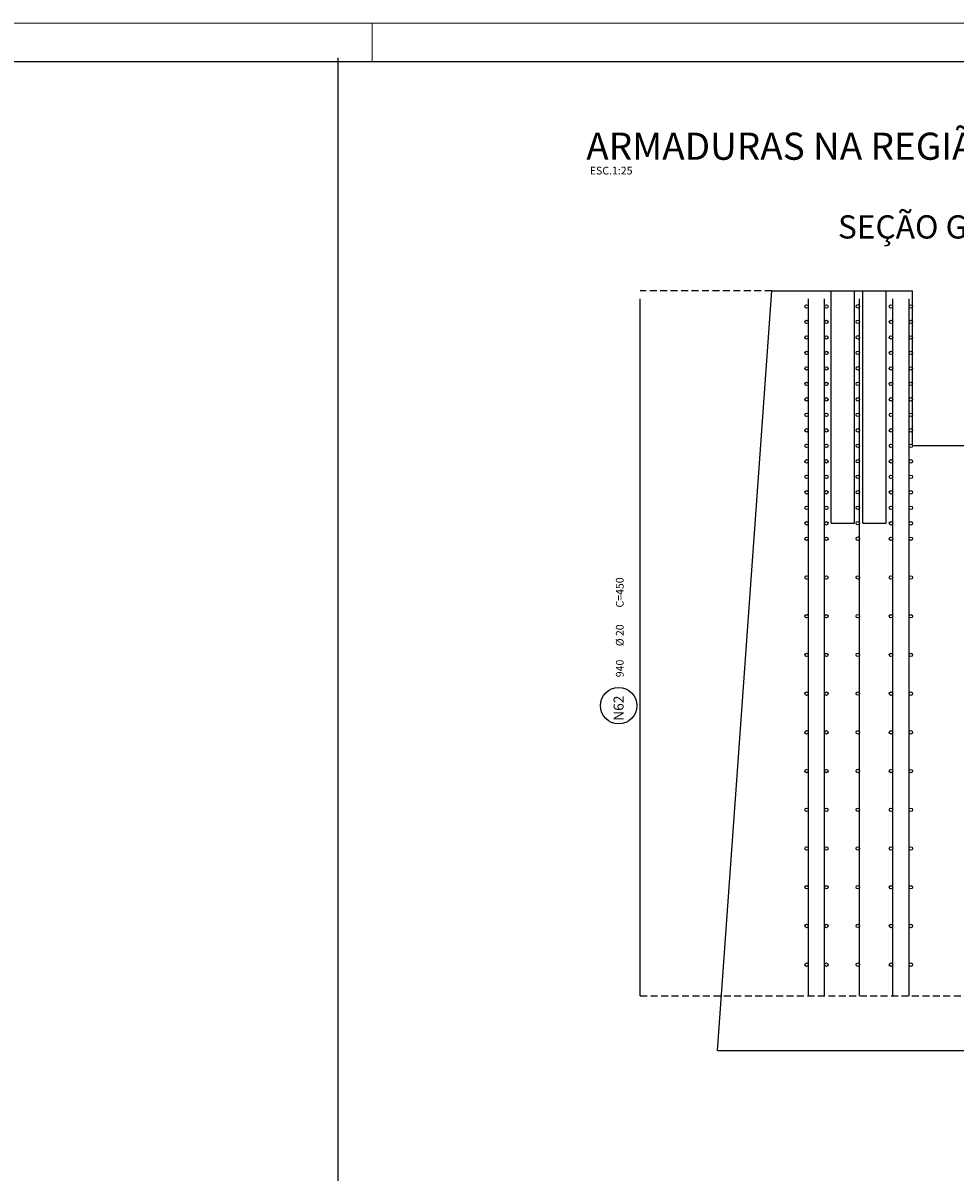
# Model space of a CAD drawing. Extents: x 2810 to 37674, y -1275 to 2192.
# Drawn here: x 34448 to 35651, y 210 to 1695 of the extents above; entities that cross this region are included whole.
import ezdxf

# ---------------------------------------------------------------- set-up
doc = ezdxf.new("R2010")
doc.units = 0
doc.header["$LTSCALE"] = 18
doc.header["$MEASUREMENT"] = 0
doc.linetypes.add('DASHED', pattern=[0.75, 0.5, -0.25])
for name, color, linetype in [('07', 6, 'Continuous'), ('210', 14, 'DASHED'), ('220', 4, 'Continuous'), ('224', 4, 'Continuous'), ('238', 161, 'Continuous'), ('241', 4, 'Continuous'), ('242', 4, 'Continuous'), ('62', 2, 'Continuous')]:
    doc.layers.add(name, color=color, linetype=linetype)
doc.layers.add('FORMATO', color=1, linetype='Continuous', lineweight=15)
doc.styles.get("Standard").update_dxf_attribs({"font": 'romans.shx', "height": 12})

msp = doc.modelspace()

# ---------------------------------------------------------------- linework, layer by layer
for p, q in [((35344.7, 368.5), (35414.7, 1349.2)), ((35414.7, 1349.2), (35596.7, 1349.2)), ((35491.6, 1049.2), (35491.6, 1349.2)), ((35521.6, 1049.2), (35521.6, 1349.2)), ((35532.6, 1049.2), (35532.6, 1349.2)), ((35562.6, 1049.2), (35562.6, 1349.2)), ((35596.7, 1149.2), (35596.7, 1349.2)), ((35832.8, 1149.2), (35596.7, 1149.2)), ((35491.6, 1049.2), (35521.6, 1049.2)), ((35532.6, 1049.2), (35562.6, 1049.2)), ((35344.7, 368.5), (35680.5, 368.5))]:
    msp.add_line(p, q)
at = {"layer": '07', "linetype": 'Continuous', "ltscale": 0.5}
msp.add_lwpolyline([(31853.6, -1224.8), (37623.6, -1224.8), (37623.6, 1645.2), (31853.6, 1645.2)], close=True, dxfattribs=at)
at = {"layer": '210'}
for p, q in [((35414.7, 1349.2), (35244.9, 1349.2)), ((35244.9, 439.2), (35668.5, 439.2))]:
    msp.add_line(p, q, dxfattribs=at)
at = {"layer": '220'}
for p, q in [((35462.1, 439.2), (35462.1, 1339.2)), ((35483, 439.2), (35483, 1339.2)), ((35528.1, 439.2), (35528.1, 1339.2)), ((35571.3, 439.2), (35571.3, 1339.2)), ((35592.1, 439.2), (35592.1, 1339.2))]:
    msp.add_line(p, q, dxfattribs=at)
msp.add_lwpolyline([(35244.9, 439.2), (35244.9, 1339.2)], dxfattribs=at)
at = {"layer": '224'}
for centre in [(35459.8, 1329.2), (35485.4, 1329.2), (35526, 1329.3), (35568.8, 1329.2), (35594.4, 1329.2), (35459.8, 1309.2), (35485.4, 1309.2), (35526, 1309.3), (35568.8, 1309.2), (35594.4, 1309.2), (35459.8, 1289.2), (35485.4, 1289.2), (35526, 1289.3), (35568.8, 1289.2), (35594.4, 1289.2), (35459.8, 1269.2), (35485.4, 1269.2), (35526, 1269.3), (35568.8, 1269.2), (35594.4, 1269.2), (35459.8, 1249.2), (35485.4, 1249.2), (35526, 1249.3), (35568.8, 1249.2), (35594.4, 1249.2), (35459.8, 1229.2), (35485.4, 1229.2), (35526, 1229.3), (35568.8, 1229.2), (35594.4, 1229.2), (35459.8, 1209.2), (35485.4, 1209.2), (35526, 1209.3), (35568.8, 1209.2), (35594.4, 1209.2), (35459.8, 1189.2), (35485.4, 1189.2), (35526, 1189.3), (35568.8, 1189.2), (35594.4, 1189.2), (35459.8, 1169.2), (35485.4, 1169.2), (35526, 1169.3), (35568.8, 1169.2), (35594.4, 1169.2), (35459.8, 1149.2), (35485.4, 1149.2), (35526, 1149.3), (35568.8, 1149.2), (35594.4, 1149.2), (35459.8, 1129.2), (35485.4, 1129.2), (35526, 1129.3), (35568.8, 1129.2), (35594.4, 1129.2), (35459.8, 1109.2), (35485.4, 1109.2), (35526, 1109.3), (35568.8, 1109.2), (35594.4, 1109.2), (35459.8, 1089.2), (35485.4, 1089.2), (35526, 1089.3), (35568.8, 1089.2), (35594.4, 1089.2), (35459.8, 1069.2), (35485.4, 1069.2), (35526, 1069.3), (35568.8, 1069.2), (35594.4, 1069.2), (35459.8, 1049.2), (35485.4, 1049.2), (35526, 1049.3), (35568.8, 1049.2), (35594.4, 1049.2), (35459.8, 1029.2), (35485.4, 1029.2), (35526, 1029.3), (35568.8, 1029.2), (35594.4, 1029.2), (35459.8, 979.2), (35485.4, 979.2), (35526, 979.3), (35568.8, 979.2), (35594.4, 979.2), (35459.8, 929.2), (35485.4, 929.2), (35526, 929.3), (35568.8, 929.2), (35594.4, 929.2), (35459.8, 879.2), (35485.4, 879.2), (35526, 879.3), (35568.8, 879.2), (35594.4, 879.2), (35459.8, 829.2), (35485.4, 829.2), (35526, 829.3), (35568.8, 829.2), (35594.4, 829.2), (35459.8, 779.2), (35485.4, 779.2), (35526, 779.3), (35568.8, 779.2), (35594.4, 779.2), (35459.8, 729.2), (35485.4, 729.2), (35526, 729.3), (35568.8, 729.2), (35594.4, 729.2), (35459.8, 679.2), (35485.4, 679.2), (35526, 679.3), (35568.8, 679.2), (35594.4, 679.2), (35459.8, 629.2), (35485.4, 629.2), (35526, 629.3), (35568.8, 629.2), (35594.4, 629.2), (35459.8, 579.2), (35485.4, 579.2), (35526, 579.3), (35568.8, 579.2), (35594.4, 579.2), (35459.8, 529.2), (35485.4, 529.2), (35526, 529.3), (35568.8, 529.2), (35594.4, 529.2), (35459.8, 479.2), (35485.4, 479.2), (35526, 479.3), (35568.8, 479.2), (35594.4, 479.2)]:
    msp.add_circle(centre, 2.22, dxfattribs=at)
at = {"layer": '238'}
msp.add_line((34854.6, 172.2), (34854.6, 1650.2), dxfattribs=at)
at = {"layer": '62'}
msp.add_circle((35217, 813.7), 23.6, dxfattribs=at)
at = {"layer": 'FORMATO'}
msp.add_line((34898.6, 1645.2), (34898.6, 1695.2), dxfattribs=at)
msp.add_lwpolyline([(31728.6, -1274.8), (37673.6, -1274.8), (37673.6, 1695.2), (31728.6, 1695.2)], close=True, dxfattribs=at)

# ---------------------------------------------------------------- texts
msp.add_text('ESC.1:25', height=10).set_placement((35179.8, 1499.6))
at = {"layer": '241'}
msp.add_text('SEÇÃO GENÉRICA', height=30, dxfattribs=at).set_placement((35500.3, 1416.9))
at = {"layer": '242'}
msp.add_text('ARMADURAS NA REGIÃO DAS BAINHAS', height=35, dxfattribs=at).set_placement((35175.2, 1518.6))
at = {"layer": '62'}
for s, height, p in [('C=450', 10, (35223.5, 940.4)), ('%%c 20', 10, (35223.5, 890.4)), ('940', 10, (35223.5, 850.4)), ('N62', 13, (35223.5, 794.2))]:
    msp.add_text(s, height=height, rotation=90, dxfattribs=at).set_placement(p)

doc.saveas('drawing.dxf')
